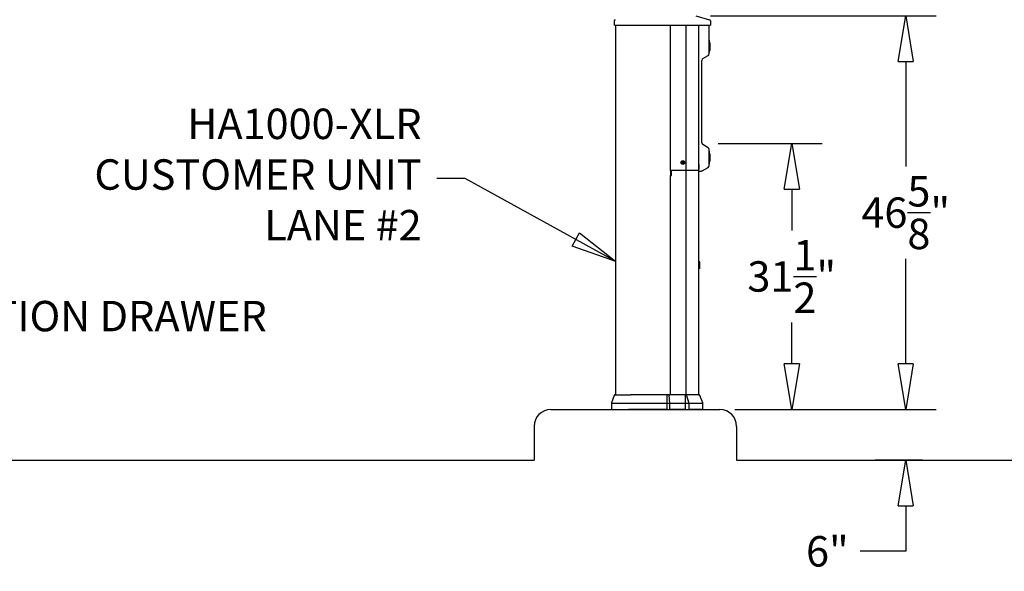
# Model space of a CAD drawing. Units: inches. Extents: x -2683 to 443, y 73 to 1117.
# Drawn here: x -2566 to -2449, y 914 to 979 of the extents above; entities that cross this region are included whole.
import ezdxf

# ---------------------------------------------------------------- set-up
doc = ezdxf.new("R2010")
doc.units = ezdxf.units.IN
doc.header["$MEASUREMENT"] = 0
doc.layers.get('0').update_dxf_attribs({"lineweight": 25})
doc.layers.add('Dimension', color=5, linetype='Continuous')
doc.styles.get("Standard").update_dxf_attribs({"font": 'arial.ttf'})
doc.dimstyles.new('Fractional', dxfattribs={"dimtxt": 0.06, "dimasz": 0.09, "dimexe": 0.06, "dimexo": 0.03, "dimgap": 0.03, "dimtad": 0, "dimtih": 1, "dimtoh": 1, "dimdec": 4, "dimzin": 0, "dimdsep": 46, "dimlunit": 5, "dimtxsty": 'Standard', "dimblk": 'CLOSEDBLANK', "dimcen": 0.1, "dimadec": 0, "dimazin": 0, "dimtfac": 1, "dimtdec": 4, "dimtofl": 0, "dimtmove": 0, "dimatfit": 3, "dimfxl": 0, "dimfrac": 1, "dimtolj": 1, "dimtzin": 0, "dimarcsym": 0})

# ---------------------------------------------------------------- blocks, each defined once
blk = doc.blocks.new('_ClosedBlank')
at = {"color": 0, "linetype": 'ByBlock', "lineweight": -2}
for p, q in [((-1, 0.167), (0, 0)), ((-1, 0.167), (-1, -0.167)), ((0, 0), (-1, -0.167))]:
    blk.add_line(p, q, dxfattribs=at)
blk = doc.blocks.new('*D37')
at = {"layer": 'DEFPOINTS', "color": 0}
for p in [(-2485.97, 979.95), (-2461.06, 979.95), (-2483.08, 933.33)]:
    blk.add_point(p, dxfattribs=at)
at = {"layer": 'Dimension', "color": 0, "lineweight": -2}
for p, q in [((-2484.17, 979.95), (-2457.46, 979.95)), ((-2461.06, 974.55), (-2461.06, 962.11)), ((-2461.06, 938.73), (-2461.06, 951.16)), ((-2481.28, 933.33), (-2457.46, 933.33))]:
    blk.add_line(p, q, dxfattribs=at)
at = {"layer": 'Dimension', "color": 0, "lineweight": -2, "xscale": 5.400000000000001, "yscale": 5.400000000000001, "zscale": 5.400000000000001}
for p, rotation in [((-2461.06, 979.95), 90), ((-2461.06, 933.33), 270)]:
    blk.add_blockref('_ClosedBlank', p, dxfattribs=dict(at, rotation=rotation))
at = {"layer": 'Dimension', "color": 0, "insert": (-2461.06, 956.64), "char_height": 3.6, "attachment_point": 5}
blk.add_mtext('\\A1;46\\S5/8;"', dxfattribs=at)
blk = doc.blocks.new('*D38')
at = {"layer": 'DEFPOINTS', "color": 0}
for p in [(-2479.28, 933.33), (-2461.06, 927.33), (-2457.26, 927.33)]:
    blk.add_point(p, dxfattribs=at)
at = {"layer": 'Dimension', "color": 0, "lineweight": -2}
for p, q in [((-2461.06, 938.73), (-2461.06, 944.13)), ((-2477.48, 933.33), (-2457.46, 933.33)), ((-2459.06, 927.33), (-2464.66, 927.33)), ((-2461.06, 921.93), (-2461.06, 916.53)), ((-2461.06, 916.53), (-2466.46, 916.53))]:
    blk.add_line(p, q, dxfattribs=at)
at = {"layer": 'Dimension', "color": 0, "lineweight": -2, "xscale": 5.400000000000001, "yscale": 5.400000000000001, "zscale": 5.400000000000001}
for p, rotation in [((-2461.06, 933.33), 270), ((-2461.06, 927.33), 90)]:
    blk.add_blockref('_ClosedBlank', p, dxfattribs=dict(at, rotation=rotation))
at = {"layer": 'Dimension', "color": 0, "insert": (-2470.34, 916.53), "char_height": 3.6, "attachment_point": 5}
blk.add_mtext('\\A1;6"', dxfattribs=at)
blk = doc.blocks.new('*D39')
at = {"layer": 'DEFPOINTS', "color": 0}
for p in [(-2485.07, 964.83), (-2474.56, 964.83), (-2483.08, 933.33)]:
    blk.add_point(p, dxfattribs=at)
at = {"layer": 'Dimension', "color": 0, "lineweight": -2}
for p, q in [((-2483.27, 964.83), (-2470.96, 964.83)), ((-2474.56, 959.43), (-2474.56, 954.52)), ((-2474.56, 938.73), (-2474.56, 943.63)), ((-2481.28, 933.33), (-2470.96, 933.33))]:
    blk.add_line(p, q, dxfattribs=at)
at = {"layer": 'Dimension', "color": 0, "lineweight": -2, "xscale": 5.400000000000001, "yscale": 5.400000000000001, "zscale": 5.400000000000001}
for p, rotation in [((-2474.56, 964.83), 90), ((-2474.56, 933.33), 270)]:
    blk.add_blockref('_ClosedBlank', p, dxfattribs=dict(at, rotation=rotation))
at = {"layer": 'Dimension', "color": 0, "insert": (-2474.56, 949.08), "char_height": 3.6, "attachment_point": 5}
blk.add_mtext('\\A1;31\\S1/2;"', dxfattribs=at)

msp = doc.modelspace()

# ---------------------------------------------------------------- linework, layer by layer
for p, q in [((-2485.9285, 979.94531), (-2484.28341, 979.47689)), ((-2495.57103, 978.82604), (-2495.55157, 979.38336)), ((-2495.41131, 935.07604), (-2495.41131, 978.82604)), ((-2488.91064, 961.63204), (-2488.91064, 978.82604)), ((-2487.10945, 978.82604), (-2487.10945, 935.07604)), ((-2485.60802, 978.82604), (-2485.60802, 961.63204)), ((-2484.33164, 975.46477), (-2484.33164, 978.82604)), ((-2484.19272, 979.36103), (-2484.17404, 978.82604)), ((-2484.33164, 977.14174), (-2484.32164, 977.14174)), ((-2484.32164, 977.01674), (-2484.32164, 977.14174)), ((-2484.32164, 977.05519), (-2484.32064, 977.05519)), ((-2484.32164, 977.01674), (-2484.32164, 975.64174)), ((-2484.32164, 976.9065), (-2484.32064, 976.9065)), ((-2484.32164, 976.87512), (-2484.32064, 976.87512)), ((-2484.32164, 976.86049), (-2484.32064, 976.86049)), ((-2484.30161, 976.82124), (-2484.32164, 976.82124)), ((-2484.32064, 976.9065), (-2484.32064, 976.87512)), ((-2484.26064, 976.70824), (-2484.27699, 976.8006)), ((-2484.26064, 976.70824), (-2484.26064, 975.95024)), ((-2485.08164, 974.88742), (-2484.45664, 975.24826)), ((-2484.46939, 975.2409), (-2484.46939, 975.22054)), ((-2484.44739, 975.22054), (-2484.46939, 975.22054)), ((-2484.44739, 975.25387), (-2484.44739, 975.22054)), ((-2484.42539, 975.25504), (-2484.44558, 975.25504)), ((-2484.42539, 975.26961), (-2484.42539, 975.25504)), ((-2484.33164, 975.51674), (-2484.32164, 975.51674)), ((-2484.30161, 975.83724), (-2484.32164, 975.83724)), ((-2484.32164, 975.79799), (-2484.32064, 975.79799)), ((-2484.32164, 975.51674), (-2484.32164, 975.64174)), ((-2484.32164, 975.60329), (-2484.32064, 975.60329)), ((-2484.32164, 975.60207), (-2484.32064, 975.60207)), ((-2484.26064, 975.95024), (-2484.27699, 975.85788)), ((-2485.20664, 964.90718), (-2485.20664, 974.67091)), ((-2484.45664, 964.32983), (-2485.08164, 964.69067)), ((-2484.33164, 962.21477), (-2484.33164, 964.11332)), ((-2484.33164, 963.97654), (-2484.32164, 963.97654)), ((-2484.32164, 963.85154), (-2484.32164, 963.97654)), ((-2484.32164, 963.89), (-2484.32064, 963.89)), ((-2484.32164, 963.85154), (-2484.32164, 962.47654)), ((-2484.32164, 963.7413), (-2484.32064, 963.7413)), ((-2484.32164, 963.70992), (-2484.32064, 963.70992)), ((-2484.32164, 963.69529), (-2484.32064, 963.69529)), ((-2484.30161, 963.65604), (-2484.32164, 963.65604)), ((-2484.32064, 963.7413), (-2484.32064, 963.70992)), ((-2484.26064, 963.54304), (-2484.27699, 963.6354)), ((-2484.26064, 963.54304), (-2484.26064, 962.78504)), ((-2485.60802, 962.35154), (-2485.55039, 962.35154)), ((-2485.55039, 962.35154), (-2485.55039, 961.79689)), ((-2484.33164, 962.35154), (-2484.32164, 962.35154)), ((-2484.30161, 962.67204), (-2484.32164, 962.67204)), ((-2484.32164, 962.63279), (-2484.32064, 962.63279)), ((-2484.32164, 962.35154), (-2484.32164, 962.47654)), ((-2484.32164, 962.43809), (-2484.32064, 962.43809)), ((-2484.32164, 962.43687), (-2484.32064, 962.43687)), ((-2484.26064, 962.78504), (-2484.27699, 962.69269)), ((-2488.91064, 961.63204), (-2488.91064, 961.03904)), ((-2488.91064, 961.63204), (-2488.81064, 961.63204)), ((-2488.91064, 935.07604), (-2488.91064, 961.03904)), ((-2488.81064, 961.03904), (-2488.91064, 961.03904)), ((-2488.85064, 961.63204), (-2488.85064, 961.04904)), ((-2488.85064, 961.04904), (-2488.81064, 961.04904)), ((-2487.11456, 961.63204), (-2488.81064, 961.63204)), ((-2488.81064, 961.04904), (-2488.81064, 961.03904)), ((-2487.11456, 961.63204), (-2487.04385, 961.63204)), ((-2485.60802, 961.63204), (-2487.04385, 961.63204)), ((-2485.60802, 961.78904), (-2485.59837, 961.78904)), ((-2485.59837, 961.78904), (-2485.59837, 959.04961)), ((-2485.55039, 961.54723), (-2485.55039, 961.79689)), ((-2485.55039, 961.54723), (-2485.26658, 961.56211)), ((-2485.15466, 961.59526), (-2484.45664, 961.99826)), ((-2485.59837, 959.04961), (-2485.59837, 935.07604)), ((-2485.58337, 950.84404), (-2485.59837, 950.84404)), ((-2485.58337, 950.84404), (-2485.58337, 949.98404)), ((-2485.44837, 950.80018), (-2485.58337, 950.84404)), ((-2485.44837, 950.02791), (-2485.44837, 950.80018)), ((-2485.58337, 949.98404), (-2485.59837, 949.98404)), ((-2485.44837, 950.02791), (-2485.58337, 949.98404)), ((-2495.58173, 934.99493), (-2495.91835, 934.09727)), ((-2495.46469, 935.07604), (-2493.67653, 935.07604)), ((-2489.0875, 935.07604), (-2493.67653, 935.07604)), ((-2489.31683, 933.32604), (-2489.31683, 935.07604)), ((-2489.0875, 935.07604), (-2489.01131, 935.07604)), ((-2489.0875, 935.07604), (-2489.01131, 935.07604)), ((-2489.01131, 934.05338), (-2489.0875, 935.07604)), ((-2487.13027, 935.07604), (-2489.01131, 935.07604)), ((-2487.13027, 935.07604), (-2487.02182, 935.07604)), ((-2487.13027, 935.07604), (-2487.02182, 935.07604)), ((-2487.13027, 933.32604), (-2487.13027, 935.07604)), ((-2486.58381, 935.07604), (-2487.02182, 935.07604)), ((-2486.6954, 934.05338), (-2487.02182, 935.07604)), ((-2485.59036, 935.07604), (-2486.58381, 935.07604)), ((-2485.59036, 935.07604), (-2485.54544, 935.07604)), ((-2485.59036, 935.07604), (-2485.54544, 935.07604)), ((-2485.09177, 934.09727), (-2485.4284, 934.99493)), ((-2503.08381, 933.32604), (-2483.08381, 933.32604)), ((-2495.92631, 934.05338), (-2495.92631, 933.32604)), ((-2486.58381, 934.05338), (-2495.92631, 934.05338)), ((-2495.92631, 933.32604), (-2493.90585, 933.32604)), ((-2489.31683, 933.32604), (-2493.90585, 933.32604)), ((-2489.31683, 933.32604), (-2489.01131, 933.32604)), ((-2489.01131, 933.32604), (-2489.01131, 934.05338)), ((-2487.13027, 933.32604), (-2489.01131, 933.32604)), ((-2487.13027, 933.32604), (-2486.6954, 933.32604)), ((-2486.6954, 933.32604), (-2486.6954, 934.05338)), ((-2485.26394, 933.32604), (-2486.6954, 933.32604)), ((-2485.08381, 934.05338), (-2486.58381, 934.05338)), ((-2485.26394, 933.32604), (-2485.08381, 933.32604)), ((-2485.08381, 933.32604), (-2485.08381, 934.05338)), ((-2505.08381, 931.32604), (-2505.08381, 927.32604)), ((-2481.08381, 931.32604), (-2481.08381, 927.32604)), ((-2616.08381, 927.32604), (-2505.08381, 927.32604)), ((-2481.08381, 927.32604), (-2385.08381, 927.32604))]:
    msp.add_line(p, q)
msp.add_circle((-2487.46064, 962.57604), 0.224)
for centre, radius, start, end in [((-2484.31764, 979.35667), 0.125, 2, 74.1063306), ((-2484.30161, 976.79624), 0.025, 10.0369025, 90), ((-2484.49239, 975.21004), 0.023, 27.1628884, 71.4561468), ((-2484.58164, 975.46477), 0.25, 300, 0), ((-2484.30161, 975.86224), 0.025, 270, 349.9630975), ((-2484.95664, 974.67091), 0.25, 120, 180), ((-2484.95664, 964.90718), 0.25, 180, 240), ((-2484.58164, 964.11332), 0.25, 0, 60), ((-2484.30161, 963.63104), 0.025, 10.0369025, 90), ((-2487.46064, 962.57604), 0.05395, 199.1625039, 227.275854), ((-2487.46064, 962.57604), 0.05395, 109.1625039, 137.275854), ((-2487.46064, 962.57604), 0.05395, 289.1625039, 317.275854), ((-2487.46064, 962.57604), 0.05395, 19.1625039, 47.275854), ((-2484.58164, 962.21477), 0.25, 300, 0), ((-2484.30161, 962.69704), 0.025, 270, 349.9630975), ((-2485.27966, 961.81176), 0.25, 273, 300), ((-2495.46469, 934.95104), 0.125, 90, 159.4439548), ((-2485.54544, 934.95104), 0.125, 20.5560452, 90), ((-2503.08381, 931.32604), 2, 90, 180), ((-2495.80131, 934.05338), 0.125, 159.4439548, 180), ((-2485.20881, 934.05338), 0.125, 0, 20.5560452), ((-2483.08381, 931.32604), 2, 0, 90)]:
    msp.add_arc(centre, radius, start, end)
for centre, major_axis, start_param, end_param in [((-2487.46582, 962.58485), (-0.24374, -0.14343), 4.8684741, 5.030429011), ((-2487.45464, 962.56777), (0.22891, 0.16609), 4.39434895, 4.556303861), ((-2487.46891, 962.57004), (0.16609, -0.22891), 4.39434895, 4.556303861), ((-2487.45184, 962.58122), (-0.14343, 0.24374), 4.8684741, 5.030429011), ((-2487.46945, 962.57086), (0.14343, -0.24374), 4.8684741, 5.030429011), ((-2487.46664, 962.58431), (-0.22891, -0.16609), 4.39434895, 4.556303861), ((-2487.45237, 962.58204), (-0.16609, 0.22891), 4.39434895, 4.556303861), ((-2487.45546, 962.56724), (0.24374, 0.14343), 4.8684741, 5.030429011)]:
    msp.add_ellipse(centre, major_axis=major_axis, ratio=0.001745328, start_param=start_param, end_param=end_param)
for points, knots in [([(-2495.57103, 978.82604), (-2495.57103, 978.82604), (-2495.55743, 978.82604), (-2495.45916, 978.82604), (-2495.29687, 978.82604), (-2494.96908, 978.82604), (-2494.87649, 978.82604), (-2494.5048, 978.82604), (-2494.15773, 978.82604), (-2493.72916, 978.82604)], [10.030562037, 10.030562037, 10.030562037, 10.030562037, 11.430200913, 11.430200913, 15.073967471, 15.073967471, 16.317162572, 16.317162572, 19.643872008, 19.643872008, 19.643872008, 19.643872008]), ([(-2495.48935, 979.48714), (-2495.49253, 979.48529), (-2495.49611, 979.48304), (-2495.50417, 979.47718), (-2495.50867, 979.47357), (-2495.51854, 979.46402), (-2495.52392, 979.45806), (-2495.53467, 979.44259), (-2495.54003, 979.433), (-2495.54831, 979.41015), (-2495.55109, 979.39687), (-2495.55157, 979.38336)], [-9.36398674043, -9.36398674043, -9.36398674043, -9.36398674043, -9.36035172618, -9.36035172618, -9.35671671194, -9.35671671194, -9.3530816977, -9.3530816977, -9.34944668346, -9.34944668346, -9.34581166922, -9.34581166922, -9.34581166922, -9.34581166922]), ([(-2493.72916, 978.82604), (-2493.65054, 978.82604), (-2493.52961, 978.82604), (-2492.35397, 978.82604), (-2491.75387, 978.82604), (-2490.78449, 978.82604), (-2490.40218, 978.82604), (-2489.14498, 978.82604), (-2489.14319, 978.82604), (-2489.11692, 978.82604), (-2489.08655, 978.82604), (-2489.05325, 978.82604), (-2489.04591, 978.82604), (-2489.03365, 978.82604), (-2489.02868, 978.82604), (-2489.02373, 978.82604)], [0.129610008, 0.129610008, 0.129610008, 0.129610008, 0.809735427, 0.809735427, 1.519025327, 1.519025327, 1.95522056, 1.95522056, 1.955842237, 1.955842237, 1.964348077, 1.964348077, 1.966739957, 1.966739957, 1.968361482, 1.968361482, 1.968361482, 1.968361482]), ([(-2489.02373, 978.82604), (-2489.00377, 978.82604), (-2488.98243, 978.82604), (-2488.93759, 978.82604), (-2488.91425, 978.82604), (-2488.8908, 978.82604)], [0.003535262, 0.003535262, 0.003535262, 0.003535262, 0.1785226879, 0.1785226879, 0.3571337749, 0.3571337749, 0.3571337749, 0.3571337749]), ([(-2488.8908, 978.82604), (-2488.59117, 978.82604), (-2488.29153, 978.82604), (-2487.69773, 978.82604), (-2487.40358, 978.82604), (-2487.10943, 978.82604)], [0, 0, 0, 0, 2.283251705, 2.283251705, 4.52469039, 4.52469039, 4.52469039, 4.52469039]), ([(-2487.10943, 978.82604), (-2487.07529, 978.82604), (-2487.04147, 978.82604), (-2486.99271, 978.82604), (-2486.97639, 978.82604), (-2486.94635, 978.82604), (-2486.93262, 978.82604), (-2486.92011, 978.82604)], [0.005359595, 0.005359595, 0.005359595, 0.005359595, 0.2655767853, 0.2655767853, 0.4057712973, 0.4057712973, 0.540605712, 0.540605712, 0.540605712, 0.540605712]), ([(-2486.92011, 978.82604), (-2486.85344, 978.82604), (-2486.78681, 978.82604), (-2486.51034, 978.82604), (-2486.30051, 978.82604), (-2485.99899, 978.82604), (-2485.90729, 978.82604), (-2485.72689, 978.82604), (-2485.63821, 978.82604), (-2485.54947, 978.82604)], [0.055155409, 0.055155409, 0.055155409, 0.055155409, 0.773335363, 0.773335363, 3.034338443, 3.034338443, 4.022392806, 4.022392806, 4.978287728, 4.978287728, 4.978287728, 4.978287728]), ([(-2485.54947, 978.82604), (-2485.53703, 978.82604), (-2485.5232, 978.82604), (-2485.50067, 978.82604), (-2485.49281, 978.82604), (-2485.4807, 978.82604), (-2485.47661, 978.82604), (-2485.47042, 978.82604), (-2485.46834, 978.82604), (-2485.46522, 978.82604), (-2485.46417, 978.82604), (-2485.46241, 978.82604), (-2485.46171, 978.82604), (-2485.461, 978.82604)], [0.002682169, 0.002682169, 0.002682169, 0.002682169, 0.1367246653, 0.1367246653, 0.2048398741, 0.2048398741, 0.238767237, 0.238767237, 0.2557009925, 0.2557009925, 0.2641604377, 0.2641604377, 0.2698837977, 0.2698837977, 0.2698837977, 0.2698837977]), ([(-2485.461, 978.82604), (-2485.46061, 978.82604), (-2485.46022, 978.82604), (-2485.44938, 978.82604), (-2485.43868, 978.82604), (-2485.41786, 978.82604), (-2485.40777, 978.82604), (-2485.39763, 978.82604)], [0.0021099892, 0.0021099892, 0.0021099892, 0.0021099892, 0.0052483607, 0.0052483607, 0.0901289454, 0.0901289454, 0.1682483527, 0.1682483527, 0.1682483527, 0.1682483527]), ([(-2485.39763, 978.82604), (-2485.24273, 978.82604), (-2485.08774, 978.82604), (-2484.89913, 978.82604), (-2484.63181, 978.82604), (-2484.42822, 978.82604)], [0.023566026, 0.023566026, 0.023566026, 0.023566026, 1.205562658, 1.205562658, 1.464016022, 1.464016022, 1.464016022, 1.464016022]), ([(-2484.42822, 978.82604), (-2484.39477, 978.82604), (-2484.36194, 978.82604), (-2484.29971, 978.82604), (-2484.2711, 978.82604), (-2484.22334, 978.82604), (-2484.20465, 978.82604), (-2484.18052, 978.82604), (-2484.17452, 978.82604), (-2484.17447, 978.82604)], [0.010360216, 0.010360216, 0.010360216, 0.010360216, 0.265839827, 0.265839827, 0.531658015, 0.531658015, 0.79748719, 0.79748719, 1.046379617, 1.046379617, 1.046379617, 1.046379617]), ([(-2484.17447, 978.82604), (-2484.17446, 978.82604), (-2484.17445, 978.82604), (-2484.17442, 978.82604), (-2484.17442, 978.82604), (-2484.17422, 978.82604), (-2484.17404, 978.82604), (-2484.17404, 978.82604), (-2484.17404, 978.82604), (-2484.17404, 978.82604)], [0.266151562, 0.266151562, 0.266151562, 0.266151562, 0.352475482, 0.352475482, 0.510429576, 0.510429576, 14.54042385, 14.54042385, 14.631502913, 14.631502913, 14.631502913, 14.631502913]), ([(-2484.47193, 975.22054), (-2484.47148, 975.22054), (-2484.4708, 975.22054), (-2484.4697, 975.22054), (-2484.46952, 975.22054), (-2484.46939, 975.22054)], [1.805163903, 1.805163903, 1.805163903, 1.805163903, 2.1497222, 2.1497222, 2.2999245467, 2.2999245467, 2.2999245467, 2.2999245467]), ([(-2487.54228, 962.5404), (-2487.54176, 962.54071), (-2487.54116, 962.54106), (-2487.54, 962.54174), (-2487.53924, 962.54219), (-2487.53805, 962.54289), (-2487.5374, 962.54327), (-2487.53658, 962.54375), (-2487.53622, 962.54396), (-2487.53597, 962.5441)], [0.01804979329, 0.01804979329, 0.01804979329, 0.01804979329, 0.02265231934, 0.02265231934, 0.02835278208, 0.02835278208, 0.03403269705, 0.03403269705, 0.03863116374, 0.03863116374, 0.03863116374, 0.03863116374]), ([(-2487.52003, 962.51976), (-2487.52026, 962.51959), (-2487.5206, 962.51934), (-2487.52137, 962.51878), (-2487.52197, 962.51834), (-2487.52309, 962.51753), (-2487.5238, 962.51701), (-2487.5249, 962.51622), (-2487.52546, 962.51581), (-2487.52595, 962.51546)], [0.05199211768, 0.05199211768, 0.05199211768, 0.05199211768, 0.05659058437, 0.05659058437, 0.06227049934, 0.06227049934, 0.06797096208, 0.06797096208, 0.07257348813, 0.07257348813, 0.07257348813, 0.07257348813]), ([(-2487.51693, 962.63543), (-2487.5171, 962.63566), (-2487.51734, 962.636), (-2487.5179, 962.63677), (-2487.51834, 962.63737), (-2487.51915, 962.63849), (-2487.51967, 962.6392), (-2487.52046, 962.6403), (-2487.52087, 962.64086), (-2487.52123, 962.64135)], [0.05199211768, 0.05199211768, 0.05199211768, 0.05199211768, 0.05659058437, 0.05659058437, 0.06227049934, 0.06227049934, 0.06797096208, 0.06797096208, 0.07257348813, 0.07257348813, 0.07257348813, 0.07257348813]), ([(-2487.49512, 962.60534), (-2487.49298, 962.60239), (-2487.49127, 962.5988), (-2487.48945, 962.59121), (-2487.48934, 962.58721), (-2487.4905, 962.57993), (-2487.49185, 962.57617), (-2487.49593, 962.56953), (-2487.49867, 962.56665), (-2487.50236, 962.56396), (-2487.50315, 962.56345), (-2487.50396, 962.56297)], [0, 0, 0, 0, 0.028137381, 0.028137381, 0.056274762, 0.056274762, 0.0843462292, 0.0843462292, 0.1124176963, 0.1124176963, 0.119504419, 0.119504419, 0.119504419, 0.119504419]), ([(-2487.49502, 962.60542), (-2487.49307, 962.60274), (-2487.49156, 962.59964), (-2487.49001, 962.59447), (-2487.48956, 962.59205), (-2487.48932, 962.58707), (-2487.48954, 962.58451), (-2487.49051, 962.57983), (-2487.49134, 962.5774), (-2487.49355, 962.57293), (-2487.49493, 962.57089), (-2487.49842, 962.56677), (-2487.50104, 962.56453), (-2487.5039, 962.56286)], [0.3350329911, 0.3350329911, 0.3350329911, 0.3350329911, 0.3613012687, 0.3613012687, 0.3795064976, 0.3795064976, 0.3977117265, 0.3977117265, 0.4159169555, 0.4159169555, 0.4341221844, 0.4341221844, 0.460390462, 0.460390462, 0.460390462, 0.460390462]), ([(-2487.49629, 962.65768), (-2487.49598, 962.65716), (-2487.49563, 962.65656), (-2487.49494, 962.6554), (-2487.49449, 962.65464), (-2487.4938, 962.65345), (-2487.49342, 962.65281), (-2487.49293, 962.65198), (-2487.49272, 962.65162), (-2487.49258, 962.65137)], [0.01804979329, 0.01804979329, 0.01804979329, 0.01804979329, 0.02265231934, 0.02265231934, 0.02835278208, 0.02835278208, 0.03403269705, 0.03403269705, 0.03863116374, 0.03863116374, 0.03863116374, 0.03863116374]), ([(-2487.49002, 962.54167), (-2487.48734, 962.54361), (-2487.48424, 962.54512), (-2487.47907, 962.54667), (-2487.47665, 962.54712), (-2487.47167, 962.54736), (-2487.46911, 962.54715), (-2487.46443, 962.54617), (-2487.462, 962.54534), (-2487.45753, 962.54313), (-2487.45549, 962.54175), (-2487.45137, 962.53827), (-2487.44913, 962.53564), (-2487.44746, 962.53279)], [0.3350329911, 0.3350329911, 0.3350329911, 0.3350329911, 0.3613012687, 0.3613012687, 0.3795064976, 0.3795064976, 0.3977117265, 0.3977117265, 0.4159169555, 0.4159169555, 0.4341221844, 0.4341221844, 0.460390462, 0.460390462, 0.460390462, 0.460390462]), ([(-2487.48994, 962.54156), (-2487.48699, 962.5437), (-2487.4834, 962.54541), (-2487.47581, 962.54723), (-2487.47181, 962.54735), (-2487.46453, 962.54618), (-2487.46077, 962.54484), (-2487.45413, 962.54075), (-2487.45125, 962.53802), (-2487.44856, 962.53432), (-2487.44805, 962.53354), (-2487.44757, 962.53272)], [0, 0, 0, 0, 0.028137381, 0.028137381, 0.056274762, 0.056274762, 0.0843462292, 0.0843462292, 0.1124176963, 0.1124176963, 0.119504419, 0.119504419, 0.119504419, 0.119504419]), ([(-2487.43127, 962.61042), (-2487.43394, 962.60847), (-2487.43704, 962.60696), (-2487.44221, 962.60541), (-2487.44463, 962.60496), (-2487.44961, 962.60472), (-2487.45217, 962.60494), (-2487.45685, 962.60591), (-2487.45929, 962.60674), (-2487.46376, 962.60895), (-2487.4658, 962.61033), (-2487.46991, 962.61382), (-2487.47215, 962.61644), (-2487.47383, 962.6193)], [0.3350329911, 0.3350329911, 0.3350329911, 0.3350329911, 0.3613012687, 0.3613012687, 0.3795064976, 0.3795064976, 0.3977117265, 0.3977117265, 0.4159169555, 0.4159169555, 0.4341221844, 0.4341221844, 0.460390462, 0.460390462, 0.460390462, 0.460390462]), ([(-2487.43134, 962.61052), (-2487.4343, 962.60838), (-2487.43789, 962.60668), (-2487.44547, 962.60485), (-2487.44947, 962.60474), (-2487.45676, 962.6059), (-2487.46051, 962.60725), (-2487.46716, 962.61133), (-2487.47004, 962.61407), (-2487.47272, 962.61776), (-2487.47323, 962.61855), (-2487.47371, 962.61936)], [0, 0, 0, 0, 0.028137381, 0.028137381, 0.056274762, 0.056274762, 0.0843462292, 0.0843462292, 0.1124176963, 0.1124176963, 0.119504419, 0.119504419, 0.119504419, 0.119504419]), ([(-2487.42626, 962.54667), (-2487.42821, 962.54934), (-2487.42972, 962.55244), (-2487.43127, 962.55761), (-2487.43172, 962.56003), (-2487.43196, 962.56501), (-2487.43175, 962.56758), (-2487.43077, 962.57225), (-2487.42994, 962.57469), (-2487.42773, 962.57916), (-2487.42635, 962.5812), (-2487.42287, 962.58531), (-2487.42024, 962.58755), (-2487.41739, 962.58923)], [0.3350329911, 0.3350329911, 0.3350329911, 0.3350329911, 0.3613012687, 0.3613012687, 0.3795064976, 0.3795064976, 0.3977117265, 0.3977117265, 0.4159169555, 0.4159169555, 0.4341221844, 0.4341221844, 0.460390462, 0.460390462, 0.460390462, 0.460390462]), ([(-2487.42616, 962.54674), (-2487.4283, 962.5497), (-2487.43001, 962.55329), (-2487.43183, 962.56088), (-2487.43195, 962.56487), (-2487.43078, 962.57216), (-2487.42944, 962.57591), (-2487.42535, 962.58256), (-2487.42262, 962.58544), (-2487.41892, 962.58812), (-2487.41814, 962.58864), (-2487.41732, 962.58911)], [0, 0, 0, 0, 0.028137381, 0.028137381, 0.056274762, 0.056274762, 0.0843462292, 0.0843462292, 0.1124176963, 0.1124176963, 0.119504419, 0.119504419, 0.119504419, 0.119504419]), ([(-2487.425, 962.4944), (-2487.42531, 962.49492), (-2487.42566, 962.49552), (-2487.42634, 962.49669), (-2487.42679, 962.49745), (-2487.42749, 962.49864), (-2487.42787, 962.49928), (-2487.42835, 962.5001), (-2487.42856, 962.50046), (-2487.4287, 962.50071)], [0.01804979329, 0.01804979329, 0.01804979329, 0.01804979329, 0.02265231934, 0.02265231934, 0.02835278208, 0.02835278208, 0.03403269705, 0.03403269705, 0.03863116374, 0.03863116374, 0.03863116374, 0.03863116374]), ([(-2487.40436, 962.51665), (-2487.40419, 962.51642), (-2487.40394, 962.51609), (-2487.40338, 962.51531), (-2487.40294, 962.51471), (-2487.40213, 962.51359), (-2487.40161, 962.51288), (-2487.40082, 962.51179), (-2487.40041, 962.51123), (-2487.40006, 962.51074)], [0.05199211768, 0.05199211768, 0.05199211768, 0.05199211768, 0.05659058437, 0.05659058437, 0.06227049934, 0.06227049934, 0.06797096208, 0.06797096208, 0.07257348813, 0.07257348813, 0.07257348813, 0.07257348813]), ([(-2487.40125, 962.63233), (-2487.40102, 962.6325), (-2487.40069, 962.63274), (-2487.39991, 962.6333), (-2487.39931, 962.63374), (-2487.39819, 962.63455), (-2487.39748, 962.63507), (-2487.39639, 962.63587), (-2487.39583, 962.63627), (-2487.39534, 962.63663)], [0.05199211768, 0.05199211768, 0.05199211768, 0.05199211768, 0.05659058437, 0.05659058437, 0.06227049934, 0.06227049934, 0.06797096208, 0.06797096208, 0.07257348813, 0.07257348813, 0.07257348813, 0.07257348813]), ([(-2487.379, 962.61169), (-2487.37952, 962.61138), (-2487.38012, 962.61103), (-2487.38129, 962.61034), (-2487.38205, 962.60989), (-2487.38324, 962.6092), (-2487.38388, 962.60882), (-2487.3847, 962.60833), (-2487.38506, 962.60812), (-2487.38531, 962.60798)], [0.01804979329, 0.01804979329, 0.01804979329, 0.01804979329, 0.02265231934, 0.02265231934, 0.02835278208, 0.02835278208, 0.03403269705, 0.03403269705, 0.03863116374, 0.03863116374, 0.03863116374, 0.03863116374])]:
    msp.add_open_spline(points, degree=3, knots=knots)
for points in [[(-2484.32064, 977.05519), (-2484.32064, 977.04282), (-2484.32064, 977.02427), (-2484.32064, 977.00141)], [(-2484.32064, 977.00141), (-2484.32064, 976.99045), (-2484.32064, 976.97369), (-2484.32064, 976.96744)], [(-2484.32064, 976.96744), (-2484.32064, 976.96119), (-2484.32064, 976.95342), (-2484.32064, 976.95083)], [(-2484.32064, 976.95083), (-2484.32064, 976.94809), (-2484.32064, 976.94474), (-2484.32064, 976.9423)], [(-2484.32064, 976.9423), (-2484.32064, 976.9388), (-2484.32064, 976.92478), (-2484.32064, 976.91351)], [(-2484.32064, 976.91351), (-2484.32064, 976.90982), (-2484.32064, 976.9065)], [(-2484.32064, 976.87512), (-2484.32064, 976.86902), (-2484.32064, 976.8639), (-2484.32064, 976.86049)], [(-2484.32064, 975.79799), (-2484.32064, 975.79269), (-2484.32064, 975.78474), (-2484.32064, 975.77209)], [(-2484.32064, 975.77209), (-2484.32064, 975.75914), (-2484.32064, 975.7241), (-2484.32064, 975.70049)], [(-2484.32064, 975.70049), (-2484.32064, 975.67672), (-2484.32064, 975.64016), (-2484.32064, 975.62797)], [(-2484.32064, 975.62797), (-2484.32064, 975.61563), (-2484.32064, 975.60822), (-2484.32064, 975.60329)], [(-2484.32064, 975.60329), (-2484.32064, 975.60256), (-2484.32064, 975.60207)], [(-2484.32064, 963.89), (-2484.32064, 963.87762), (-2484.32064, 963.85907), (-2484.32064, 963.83622)], [(-2484.32064, 963.83622), (-2484.32064, 963.82525), (-2484.32064, 963.80849), (-2484.32064, 963.80224)], [(-2484.32064, 963.80224), (-2484.32064, 963.796), (-2484.32064, 963.78823), (-2484.32064, 963.78564)], [(-2484.32064, 963.78564), (-2484.32064, 963.78289), (-2484.32064, 963.77954), (-2484.32064, 963.7771)], [(-2484.32064, 963.7771), (-2484.32064, 963.7736), (-2484.32064, 963.75958), (-2484.32064, 963.74831)], [(-2484.32064, 963.74831), (-2484.32064, 963.74462), (-2484.32064, 963.7413)], [(-2484.32064, 963.70992), (-2484.32064, 963.70382), (-2484.32064, 963.6987), (-2484.32064, 963.69529)], [(-2484.32064, 962.63279), (-2484.32064, 962.62749), (-2484.32064, 962.61954), (-2484.32064, 962.60689)], [(-2484.32064, 962.60689), (-2484.32064, 962.59394), (-2484.32064, 962.5589), (-2484.32064, 962.53529)], [(-2484.32064, 962.53529), (-2484.32064, 962.51152), (-2484.32064, 962.47496), (-2484.32064, 962.46277)], [(-2484.32064, 962.46277), (-2484.32064, 962.45043), (-2484.32064, 962.44303), (-2484.32064, 962.43809)], [(-2484.32064, 962.43809), (-2484.32064, 962.43736), (-2484.32064, 962.43687)]]:
    msp.add_open_spline(points, degree=2)
for points, weights in [([(-2487.5116, 962.55833), (-2487.52128, 962.55268), (-2487.53597, 962.5441)], [1, 1.02386464782, 1.00294295266]), ([(-2487.52003, 962.51976), (-2487.5063, 962.5298), (-2487.49724, 962.53641)], [1.00294295266, 1.02386464782, 1]), ([(-2487.51693, 962.63543), (-2487.50689, 962.6217), (-2487.50027, 962.61264)], [1.00294295266, 1.02386464782, 1]), ([(-2487.5039, 962.56286), (-2487.50741, 962.5608), (-2487.5116, 962.55833)], [1.15657851826, 1.07983586314, 1]), ([(-2487.50027, 962.61264), (-2487.49741, 962.60871), (-2487.49502, 962.60542)], [1, 1.07983586314, 1.15657851826]), ([(-2487.49724, 962.53641), (-2487.49331, 962.53927), (-2487.49002, 962.54167)], [1, 1.07983586314, 1.15657851826]), ([(-2487.47835, 962.627), (-2487.484, 962.63668), (-2487.49258, 962.65137)], [1, 1.02386464782, 1.00294295266]), ([(-2487.47383, 962.6193), (-2487.47589, 962.62281), (-2487.47835, 962.627)], [1.15657851826, 1.07983586314, 1]), ([(-2487.44746, 962.53279), (-2487.4454, 962.52928), (-2487.44293, 962.52509)], [1.15657851826, 1.07983586314, 1]), ([(-2487.44293, 962.52509), (-2487.43728, 962.5154), (-2487.4287, 962.50071)], [1, 1.02386464782, 1.00294295266]), ([(-2487.42404, 962.61567), (-2487.42797, 962.61281), (-2487.43127, 962.61042)], [1, 1.07983586314, 1.15657851826]), ([(-2487.42101, 962.53944), (-2487.42387, 962.54337), (-2487.42626, 962.54667)], [1, 1.07983586314, 1.15657851826]), ([(-2487.40125, 962.63233), (-2487.41499, 962.62229), (-2487.42404, 962.61567)], [1.00294295266, 1.02386464782, 1]), ([(-2487.40436, 962.51665), (-2487.4144, 962.53039), (-2487.42101, 962.53944)], [1.00294295266, 1.02386464782, 1]), ([(-2487.41739, 962.58923), (-2487.41388, 962.59129), (-2487.40969, 962.59375)], [1.15657851826, 1.07983586314, 1]), ([(-2487.40969, 962.59375), (-2487.4, 962.5994), (-2487.38531, 962.60798)], [1, 1.02386464782, 1.00294295266])]:
    msp.add_rational_spline(points, weights, degree=2)

# ---------------------------------------------------------------- texts
at = {"layer": 'Dimension', "char_height": 3.6}
for s, insert, attachment_point in [('HA1000-XLR\\PCUSTOMER UNIT\\PLANE #2', (-2518.3951, 960.68593), 6), ('400DD\\PTRANSACTION DRAWER\\PLANE #1', (-2590.86111, 943.91793), 4)]:
    msp.add_mtext(s, dxfattribs=dict(at, insert=insert, attachment_point=attachment_point))

# ---------------------------------------------------------------- dimensions: what is measured, and where the dimension line sits
at = {"layer": 'Dimension'}
for base, p2, picture, middle in [((-2461.0612, 979.95104), (-2485.96958, 979.95104), '*D37', (-2461.0612, 956.63854)), ((-2474.55928, 964.82604), (-2485.07144, 964.82604), '*D39', (-2474.55928, 949.07604))]:
    dim = msp.add_linear_dim(base=base, p1=(-2483.08381, 933.32604), p2=p2, angle=90, dimstyle='Fractional', override={"dimscale": 60, "dimpost": '"', "dimldrblk": 'ClosedBlank'}, dxfattribs=at)
    dim.commit()
    dim.dimension.update_dxf_attribs({"geometry": picture, "text_midpoint": middle})
dim = msp.add_linear_dim(base=(-2461.0612, 927.32604), p1=(-2479.27825, 933.32604), p2=(-2457.25564, 927.32604), angle=90, dimstyle='Fractional', override={"dimscale": 60, "dimpost": '"', "dimldrblk": 'ClosedBlank'}, dxfattribs=at)
dim.commit()
dim.dimension.update_dxf_attribs({"geometry": '*D38', "text_midpoint": (-2470.33992, 916.52604), "dimtype": 160})

# ---------------------------------------------------------------- leaders
at = {"layer": 'Dimension', "annotation_type": 0, "has_hookline": 1}
for points, hookline_direction, text_width in [([(-2495.41131, 950.84404), (-2513.22053, 960.68593), (-2516.5951, 960.68593)], 1, 41.55716), ([(-2608.65785, 955.54254), (-2596.27411, 943.91793), (-2592.66111, 943.91793)], 0, 59.61119)]:
    msp.add_leader(points, dimstyle='Fractional', override={"dimscale": 60, "dimldrblk": 'ClosedBlank'}, dxfattribs=dict(at, hookline_direction=hookline_direction, text_width=text_width))

doc.saveas('drawing.dxf')
